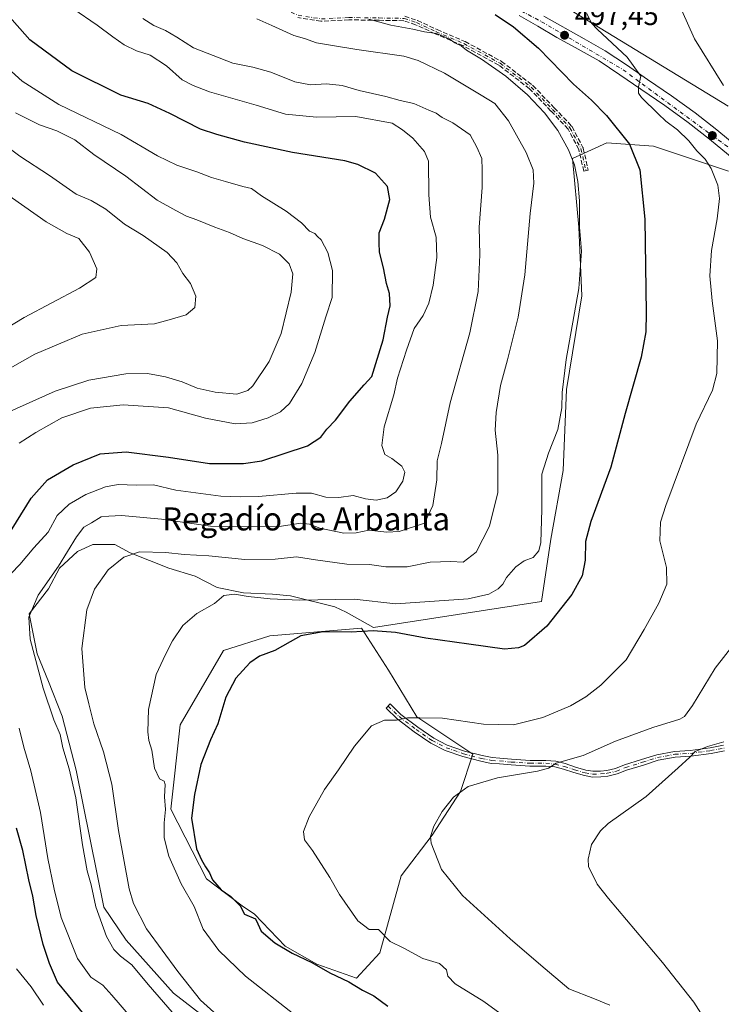
# Model space of a CAD drawing. Units: metres. Extents: x 556451 to 559906, y 4707842 to 4710184.
# Drawn here: x 556722 to 556965, y 4708401 to 4708743 of the extents above; entities that cross this region are included whole.
import ezdxf
from ezdxf.enums import TextEntityAlignment as Align

# ---------------------------------------------------------------- set-up
doc = ezdxf.new("R2010")
doc.units = ezdxf.units.M
doc.header["$MEASUREMENT"] = 0
doc.linetypes.add('DGN Style 3', pattern=[2.307223, 1.648017, -0.659207])
doc.linetypes.add('DGN Style 4', pattern=[2.638475, 1.318413, -0.659207, 0.001648, -0.659207])
for name, color, linetype, lineweight in [('Camino Cxs', 7, 'Continuous', 0), ('Camino eje', 30, 'DGN Style 4', 13), ('Cultivos herbáceos CxS', 92, 'Continuous', 0), ('Cultivos leñosos CxS', 92, 'Continuous', 0), ('Curva de nivel maestra', 30, 'Continuous', 30), ('Curva de nivel normal', 30, 'Continuous', 0), ('Matorral CxS', 135, 'Continuous', 0), ('Núcleo urbano CxS', 7, 'Continuous', 0), ('Pista pavimentada Cxs', 135, 'Continuous', 0), ('Pista pavimentada eje', 135, 'DGN Style 4', 0), ('Punto de cota en terreno', 7, 'Continuous', 0), ('Rótulo de punto de cota en terreno', 7, 'Continuous', 0), ('Senda', 7, 'DGN Style 3', 0), ('Texto cartográfico', 7, 'Continuous', 0)]:
    doc.layers.add(name, color=color, linetype=linetype, lineweight=lineweight)
doc.styles.add('Style-Arial', font='txt')

# ---------------------------------------------------------------- blocks, each defined once
blk = doc.blocks.new('*U12')
at = {"layer": 'Cultivos herbáceos CxS', "color": 92, "linetype": 'Continuous', "lineweight": 0}
for points in [[(556822.739, 4708368.3671, 511.6731), (556775.0271, 4708405.1253, 512.5768), (556758.6831, 4708423.6333, 512.8873), (556750.8445, 4708434.9912, 513.9375), (556741.2278, 4708482.594, 513.6725), (556736.4194, 4708501.3466, 513.7499), (556731.6111, 4708513.3675, 514.3801), (556727.7644, 4708522.9842, 515.0139), (556724.8793, 4708536.9285, 515.932), (556731.6111, 4708545.5835, 515.948), (556735.4577, 4708552.7961, 516.4174), (556741.7086, 4708558.5661, 514.8846), (556746.9979, 4708560.9703, 513.4056), (556754.6912, 4708560.9703, 512.0186), (556759.9805, 4708558.0852, 510.6698), (556773.4438, 4708552.7961, 508.9347), (556782.5797, 4708549.911, 507.5944), (556790.2731, 4708546.0643, 506.2986), (556799.409, 4708544.141, 506.2743), (556809.5066, 4708543.6602, 506.4717), (556815.7574, 4708543.1793, 506.3747), (556831.1442, 4708539.3326, 504.8412), (556834.9909, 4708537.4093, 503.9846), (556844.5092, 4708532.1959, 501.7421), (556902.8605, 4708541.1995, 501.6309), (556906.1098, 4708562.8587, 504.1196), (556910.4421, 4708586.6827, 503.1494), (556911.5253, 4708614.8383, 505.2204), (556916.9405, 4708647.3257, 505.4192), (556915.8577, 4708671.1497, 506.0286), (556913.6921, 4708694.9737, 505.6002), (556925.6049, 4708700.3881, 501.6858), (556941.8485, 4708699.3053, 498.176), (556967.8381, 4708690.6415, 493.3076)], [(556967.7723, 4708713.2017, 490.4059), (556888.3345, 4708761.7055, 498.186)]]:
    blk.add_polyline3d(points, dxfattribs=at)
blk.add_polyline3d([(556846.7067, 4708419.2317, 495.8844), (556854.1277, 4708445.9045, 492.2688), (556864.9571, 4708459.9819, 490.7513), (556874.7035, 4708475.1435, 491.0116), (556879.0355, 4708488.1377, 493.4165), (556859.5434, 4708501.1329, 495.4548), (556849.7975, 4708517.3769, 497.8919), (556840.3131, 4708531.8535, 501.4789), (556808.5651, 4708529.2623, 502.6077), (556792.4281, 4708524.1271, 503.0749), (556777.3297, 4708498.3943, 504.2458), (556774.0879, 4708469.1121, 504.7703), (556786.5575, 4708444.9063, 501.1626), (556798.9281, 4708435.472, 499.9676), (556803.2557, 4708432.587, 499.4818), (556813.834, 4708421.5278, 499.2365), (556824.8933, 4708415.2769, 498.8227), (556838.6377, 4708410.4283, 498.1789)], close=True, dxfattribs=at)
blk = doc.blocks.new('*U19')
at = {"layer": 'Matorral CxS', "color": 135, "linetype": 'Continuous', "lineweight": 0}
for points in [[(556888.3345, 4708761.7055, 498.186), (556967.7723, 4708713.2017, 490.4059)], [(556967.8381, 4708690.6415, 493.3076), (556941.8485, 4708699.3053, 498.176), (556925.6049, 4708700.3881, 501.6858), (556913.6921, 4708694.9737, 505.6002), (556915.8577, 4708671.1497, 506.0286), (556916.9405, 4708647.3257, 505.4192), (556911.5253, 4708614.8383, 505.2204), (556910.4421, 4708586.6827, 503.1494), (556906.1098, 4708562.8587, 504.1196), (556902.8605, 4708541.1995, 501.6309), (556844.5092, 4708532.1959, 501.7421), (556834.9909, 4708537.4093, 503.9846), (556831.1442, 4708539.3326, 504.8412), (556815.7574, 4708543.1793, 506.3747), (556809.5066, 4708543.6602, 506.4717), (556799.409, 4708544.141, 506.2743), (556790.2731, 4708546.0643, 506.2986), (556782.5797, 4708549.911, 507.5944), (556773.4438, 4708552.7961, 508.9347), (556759.9805, 4708558.0852, 510.6698), (556754.6912, 4708560.9703, 512.0186), (556746.9979, 4708560.9703, 513.4056), (556741.7086, 4708558.5661, 514.8846), (556735.4577, 4708552.7961, 516.4174), (556731.6111, 4708545.5835, 515.948), (556724.8793, 4708536.9285, 515.932), (556727.7644, 4708522.9842, 515.0139), (556731.6111, 4708513.3675, 514.3801), (556736.4194, 4708501.3466, 513.7499), (556741.2278, 4708482.594, 513.6725), (556750.8445, 4708434.9912, 513.9375), (556758.6831, 4708423.6333, 512.8873), (556775.0271, 4708405.1253, 512.5768), (556822.739, 4708368.3671, 511.6731)]]:
    blk.add_polyline3d(points, dxfattribs=at)
blk = doc.blocks.new('5PATER')
at = {"layer": 'Núcleo urbano CxS', "linetype": 'Continuous', "lineweight": 0}
h = blk.add_hatch(color=51, dxfattribs=at)
edge = h.paths.add_edge_path()
edge.add_ellipse((0, 0), major_axis=(-0.11, -0.111), ratio=0.999422, start_angle=0, end_angle=360)

msp = doc.modelspace()

# ---------------------------------------------------------------- linework, layer by layer
at = {"layer": 'Camino Cxs', "color": 7, "linetype": 'Continuous', "lineweight": 0}
msp.add_polyline3d([(556966.4843, 4708489.2703, 484.7828), (556961.7793, 4708488.3933, 484.9576), (556954.7317, 4708487.4321, 485.2679), (556949.2793, 4708487.1161, 485.7725), (556943.4493, 4708486.0279, 486.255), (556938.2663, 4708484.3787, 486.6142), (556932.4271, 4708482.5637, 486.767), (556929.2149, 4708481.2789, 486.988), (556925.9043, 4708480.5339, 487.2869), (556923.5065, 4708480.2859, 487.5681), (556920.5865, 4708480.2025, 487.8256), (556917.8171, 4708480.7061, 488.179), (556914.0975, 4708481.7573, 488.8277), (556910.5401, 4708482.9431, 489.6476), (556907.4743, 4708483.7095, 490.3715), (556904.3419, 4708484.0151, 491.0744), (556898.8833, 4708484.0151, 491.5414), (556892.3257, 4708484.4149, 492.4631), (556888.2795, 4708484.8117, 492.5423), (556885.4515, 4708484.9733, 492.5752), (556881.7843, 4708485.7067, 492.7052), (556875.5233, 4708487.3121, 492.8332), (556869.3875, 4708489.4919, 493.2239), (556864.4283, 4708492.0121, 493.5256), (556858.7195, 4708495.9521, 494.4689), (556852.7819, 4708500.4453, 495.334), (556848.9299, 4708504.1369, 496.4051), (556850.3137, 4708505.5809, 496.5219), (556854.0815, 4708501.9699, 495.496), (556859.8915, 4708497.5733, 494.7116), (556865.4539, 4708493.7343, 493.8745), (556870.1785, 4708491.3333, 493.5831), (556876.1077, 4708489.2269, 493.3004), (556882.2291, 4708487.6573, 493.0643), (556885.7059, 4708486.9619, 493.0039), (556888.4341, 4708486.8061, 493.0025), (556892.4841, 4708486.4091, 492.8944), (556898.9441, 4708486.0151, 492.1686), (556904.4393, 4708486.0151, 491.6826), (556907.8157, 4708485.6857, 491.1074), (556911.0997, 4708484.8647, 490.3722), (556914.6861, 4708483.6693, 489.5167), (556918.2691, 4708482.6567, 488.7462), (556920.7385, 4708482.2077, 488.3987), (556923.3747, 4708482.2829, 488.1237), (556925.5807, 4708482.5111, 487.7626), (556928.6201, 4708483.1951, 487.4629), (556931.7579, 4708484.4501, 487.3858), (556937.6663, 4708486.2865, 487.0864), (556942.9607, 4708487.9711, 486.6565), (556949.0369, 4708489.1053, 486.3656), (556954.5385, 4708489.4243, 485.9618), (556961.4607, 4708490.3683, 485.6654), (556966.1221, 4708491.2373, 485.4303)], dxfattribs=at)
msp.add_polyline3d([(556966.4843, 4708489.2703, 484.7828), (556961.7793, 4708488.3933, 484.9576), (556954.7317, 4708487.4321, 485.2679), (556949.2793, 4708487.1161, 485.7725), (556943.4493, 4708486.0279, 486.255), (556938.2663, 4708484.3787, 486.6142), (556932.4271, 4708482.5637, 486.767), (556929.2149, 4708481.2789, 486.988), (556925.9043, 4708480.5339, 487.2869), (556923.5065, 4708480.2859, 487.5681), (556920.5865, 4708480.2025, 487.8256), (556917.8171, 4708480.7061, 488.179), (556914.0975, 4708481.7573, 488.8277), (556910.5401, 4708482.9431, 489.6476), (556907.4743, 4708483.7095, 490.3715), (556904.3419, 4708484.0151, 491.0744), (556898.8833, 4708484.0151, 491.5414), (556892.3257, 4708484.4149, 492.4631), (556888.2795, 4708484.8117, 492.5423), (556885.4515, 4708484.9733, 492.5752), (556881.7843, 4708485.7067, 492.7052), (556875.5233, 4708487.3121, 492.8332), (556869.3875, 4708489.4919, 493.2239), (556864.4283, 4708492.0121, 493.5256), (556858.7195, 4708495.9521, 494.4689), (556852.7819, 4708500.4453, 495.334), (556848.9299, 4708504.1369, 496.4051), (556850.3137, 4708505.5809, 496.5219), (556854.0815, 4708501.9699, 495.496), (556859.8915, 4708497.5733, 494.7116), (556865.4539, 4708493.7343, 493.8745), (556870.1785, 4708491.3333, 493.5831), (556876.1077, 4708489.2269, 493.3004), (556882.2291, 4708487.6573, 493.0643), (556885.7059, 4708486.9619, 493.0039), (556888.4341, 4708486.8061, 493.0025), (556892.4841, 4708486.4091, 492.8944), (556898.9441, 4708486.0151, 492.1686), (556904.4393, 4708486.0151, 491.6826), (556907.8157, 4708485.6857, 491.1074), (556911.0997, 4708484.8647, 490.3722), (556914.6861, 4708483.6693, 489.5167), (556918.2691, 4708482.6567, 488.7462), (556920.7385, 4708482.2077, 488.3987), (556923.3747, 4708482.2829, 488.1237), (556925.5807, 4708482.5111, 487.7626), (556928.6201, 4708483.1951, 487.4629), (556931.7579, 4708484.4501, 487.3858), (556937.6663, 4708486.2865, 487.0864), (556942.9607, 4708487.9711, 486.6565), (556949.0369, 4708489.1053, 486.3656), (556954.5385, 4708489.4243, 485.9618), (556961.4607, 4708490.3683, 485.6654), (556966.1221, 4708491.2373, 485.4303)], dxfattribs=at)
at = {"layer": 'Camino eje', "color": 30, "linetype": 'DGN Style 4', "lineweight": 13}
for points in [[(556810.9225, 4708787.2891, 507.7664), (556806.8967, 4708781.2485, 507.6324), (556804.6743, 4708776.9623, 507.4332), (556803.2455, 4708771.7235, 507.0029), (556802.9279, 4708767.2785, 506.5386), (556803.0867, 4708761.5635, 506.4444), (556804.0391, 4708756.6421, 506.7321), (556806.7379, 4708752.0385, 506.9346), (556810.8655, 4708747.9109, 507.3168), (556818.3267, 4708744.7359, 507.2759), (556826.4229, 4708743.4659, 506.5805), (556835.9481, 4708743.9421, 505.586), (556846.4255, 4708743.7835, 504.8276), (556855.1569, 4708743.6247, 504.2468), (556859.4431, 4708742.1959, 504.4385), (556866.2693, 4708739.0209, 505.1156), (556875.9531, 4708734.8933, 505.1141), (556888.4943, 4708728.0671, 504.2978), (556899.2893, 4708719.8121, 504.0564), (556906.7507, 4708712.0333, 503.8895), (556912.7831, 4708705.6833, 503.622), (556916.5931, 4708698.3809, 503.6833), (556918.3395, 4708690.7609, 503.8261)], [(556849.6217, 4708504.8589, 496.4683), (556853.4317, 4708501.2077, 495.4136), (556859.3055, 4708496.7627, 494.5821), (556864.9411, 4708492.8733, 493.6685), (556869.7829, 4708490.4127, 493.3971), (556875.8155, 4708488.2695, 493.0466), (556882.0067, 4708486.6819, 492.8736), (556885.5787, 4708485.9677, 492.7883), (556888.3567, 4708485.8089, 492.7727), (556892.4049, 4708485.4119, 492.679), (556898.9137, 4708485.0151, 491.8555), (556904.3905, 4708485.0151, 491.3772), (556907.6449, 4708484.6975, 490.7376), (556910.8199, 4708483.9039, 490.0082), (556914.3919, 4708482.7133, 489.1115), (556918.0431, 4708481.6813, 488.4484), (556920.6625, 4708481.2051, 488.1122), (556923.4407, 4708481.2845, 487.8443), (556925.7425, 4708481.5225, 487.52), (556928.9175, 4708482.2369, 487.1661), (556932.0925, 4708483.5069, 487.0731), (556937.9663, 4708485.3327, 486.846), (556943.2051, 4708486.9995, 486.4131), (556949.1581, 4708488.1107, 486.0299), (556954.6351, 4708488.4283, 485.6073), (556961.6201, 4708489.3807, 485.3111), (556966.3031, 4708490.2539, 485.105)]]:
    msp.add_polyline3d(points, dxfattribs=at)
at = {"layer": 'Cultivos herbáceos CxS', "color": 92, "linetype": 'Continuous', "lineweight": 0}
for points in [[(556967.7723, 4708713.2017, 490.4059), (556888.3345, 4708761.7055, 498.186)], [(556822.739, 4708368.3671, 511.6731), (556775.0271, 4708405.1253, 512.5768), (556758.6831, 4708423.6333, 512.8873), (556750.8445, 4708434.9912, 513.9375), (556741.2278, 4708482.594, 513.6725), (556736.4194, 4708501.3466, 513.7499), (556731.6111, 4708513.3675, 514.3801), (556727.7644, 4708522.9842, 515.0139), (556724.8793, 4708536.9285, 515.932), (556731.6111, 4708545.5835, 515.948), (556735.4577, 4708552.7961, 516.4174), (556741.7086, 4708558.5661, 514.8846), (556746.9979, 4708560.9703, 513.4056), (556754.6912, 4708560.9703, 512.0186), (556759.9805, 4708558.0852, 510.6698), (556773.4438, 4708552.7961, 508.9347), (556782.5797, 4708549.911, 507.5944), (556790.2731, 4708546.0643, 506.2986), (556799.409, 4708544.141, 506.2743), (556809.5066, 4708543.6602, 506.4717), (556815.7574, 4708543.1793, 506.3747), (556831.1442, 4708539.3326, 504.8412), (556834.9909, 4708537.4093, 503.9846), (556844.5092, 4708532.1959, 501.7421), (556902.8605, 4708541.1995, 501.6309), (556906.1098, 4708562.8587, 504.1196), (556910.4421, 4708586.6827, 503.1494), (556911.5253, 4708614.8383, 505.2204), (556916.9405, 4708647.3257, 505.4192), (556915.8577, 4708671.1497, 506.0286), (556913.6921, 4708694.9737, 505.6002), (556925.6049, 4708700.3881, 501.6858), (556941.8485, 4708699.3053, 498.176), (556967.8381, 4708690.6415, 493.3076)], [(556838.6377, 4708410.4283, 498.1789), (556846.7067, 4708419.2317, 495.8844), (556854.1277, 4708445.9045, 492.2688), (556864.9571, 4708459.9819, 490.7513), (556874.7035, 4708475.1435, 491.0116), (556879.0355, 4708488.1377, 493.4165), (556859.5434, 4708501.1329, 495.4548), (556849.7975, 4708517.3769, 497.8919), (556840.3131, 4708531.8535, 501.4789), (556808.5651, 4708529.2623, 502.6077), (556792.4281, 4708524.1271, 503.0749), (556777.3297, 4708498.3943, 504.2458), (556774.0879, 4708469.1121, 504.7703), (556786.5575, 4708444.9063, 501.1626), (556798.9281, 4708435.472, 499.9676), (556803.2557, 4708432.587, 499.4818), (556813.834, 4708421.5278, 499.2365), (556824.8933, 4708415.2769, 498.8227), (556838.6377, 4708410.4283, 498.1789)]]:
    msp.add_polyline3d(points, dxfattribs=at)
at = {"layer": 'Cultivos leñosos CxS', "color": 92, "linetype": 'Continuous', "lineweight": 0}
msp.add_polyline3d([(556846.7067, 4708419.2317, 495.8844), (556838.6377, 4708410.4283, 498.1789), (556824.8933, 4708415.2769, 498.8227), (556813.834, 4708421.5278, 499.2365), (556803.2557, 4708432.587, 499.4818), (556798.9281, 4708435.472, 499.9676), (556786.5575, 4708444.9063, 501.1626), (556774.0879, 4708469.1121, 504.7703), (556777.3297, 4708498.3943, 504.2458), (556792.4281, 4708524.1271, 503.0749), (556808.5651, 4708529.2623, 502.6077), (556840.3131, 4708531.8535, 501.4789), (556849.7975, 4708517.3769, 497.8919), (556859.5434, 4708501.1329, 495.4548), (556879.0355, 4708488.1377, 493.4165), (556874.7035, 4708475.1435, 491.0116), (556864.9571, 4708459.9819, 490.7513), (556854.1277, 4708445.9045, 492.2688)], close=True, dxfattribs=at)
msp.add_polyline3d([(556838.6377, 4708410.4283, 498.1789), (556846.7067, 4708419.2317, 495.8844), (556854.1277, 4708445.9045, 492.2688), (556864.9571, 4708459.9819, 490.7513), (556874.7035, 4708475.1435, 491.0116), (556879.0355, 4708488.1377, 493.4165), (556859.5434, 4708501.1329, 495.4548), (556849.7975, 4708517.3769, 497.8919), (556840.3131, 4708531.8535, 501.4789), (556808.5651, 4708529.2623, 502.6077), (556792.4281, 4708524.1271, 503.0749), (556777.3297, 4708498.3943, 504.2458), (556774.0879, 4708469.1121, 504.7703), (556786.5575, 4708444.9063, 501.1626), (556798.9281, 4708435.472, 499.9676), (556803.2557, 4708432.587, 499.4818), (556813.834, 4708421.5278, 499.2365), (556824.8933, 4708415.2769, 498.8227), (556838.6377, 4708410.4283, 498.1789)], dxfattribs=at)
at = {"layer": 'Curva de nivel maestra', "color": 30, "linetype": 'Continuous', "lineweight": 30, "flags": 128}
for points, elevation in [([(556716.96, 4708563.0801), (556725.67, 4708577.0801), (556731.32, 4708583.4201), (556740.26, 4708588.6101), (556749.64, 4708592.3901), (556758.67, 4708593.1601), (556773.38, 4708591.2401), (556787.56, 4708589.1001), (556799.39, 4708589.1001), (556805.74, 4708589.9801), (556821.56, 4708595.2401), (556826.27, 4708598.2001), (556828.36, 4708601.0401), (556831.33, 4708604.1001), (556836.36, 4708610.7201), (556841.26, 4708616.3601), (556843.94, 4708619.2801), (556845.34, 4708623.8601), (556847.9, 4708632.0501), (556849.43, 4708639.9201), (556850.27, 4708643.7801), (556850.07, 4708648.1001), (556849.01, 4708651.6401), (556848.02, 4708657.0401), (556846.65, 4708662.4401), (556846.55, 4708665.7201), (556846.5, 4708669.1601), (556848.3, 4708673.9001), (556850.17, 4708680.7201), (556849.37, 4708685.2801), (556845.19, 4708689.9501), (556839.05, 4708692.9101), (556834.55, 4708694.1401), (556816.39, 4708697.0401), (556799.68, 4708700.6401), (556790.11, 4708703.3501), (556784.4, 4708705.1901), (556773.81, 4708710.5801), (556766.28, 4708714.1001), (556756.81, 4708716.9701), (556739.74, 4708725.4401), (556725.14, 4708736.1401), (556717.32, 4708745.0601)], 525), ([(556886.82, 4708745.0101), (556893.14, 4708740.7001), (556901.89, 4708733.3001), (556914, 4708720.8001), (556920.22, 4708715.3001), (556925.51, 4708709.9601), (556933.44, 4708699.9101), (556937.08, 4708691.0001), (556938.8, 4708673.8701), (556939.3, 4708641.3801), (556939.1, 4708634.8201), (556937.48, 4708626.0501), (556931.96, 4708606.3901), (556926.97, 4708587.7801), (556920.08, 4708568.9301), (556918.19, 4708562.0001), (556918.05, 4708555.5201), (556916.97, 4708550.0401), (556913.4, 4708543.6001), (556904.73, 4708532.5501), (556896.99, 4708525.9401), (556894.9, 4708525.0301), (556890, 4708524.6601), (556877.64, 4708526.4101), (556862.7, 4708528.4201), (556852.2, 4708530.3701), (556844.38, 4708530.9801), (556836.74, 4708530.5101), (556827.05, 4708530.6101), (556819.34, 4708529.2201), (556815.6, 4708527.1101), (556810.27, 4708524.1701), (556804.94, 4708522.1401), (556801.6, 4708519.9201), (556796.76, 4708514.5401), (556793.27, 4708507.9701), (556790.5, 4708498.6501), (556787.94, 4708493.1401), (556784.56, 4708484.5901), (556782.31, 4708474.1401), (556781.3, 4708465.9701), (556783.02, 4708455.2401), (556784.8, 4708451.4601), (556786.14, 4708449.0201), (556787.56, 4708447.0001), (556788.63, 4708444.5201), (556791.58, 4708441.0601), (556795, 4708438.7101), (556798.17, 4708435.4701), (556799.76, 4708432.5701), (556803.59, 4708430.9601), (556804.37, 4708429.2501), (556805.51, 4708426.6901), (556810.29, 4708422.6401), (556816.32, 4708419.0301), (556823.06, 4708415.8801), (556829.41, 4708412.2301), (556835.98, 4708409.1301), (556840.76, 4708406.2001), (556844.6, 4708404.2201), (556849.5, 4708400.7001)], 500), ([(556746.23, 4708395.1501), (556734.77, 4708408.9401), (556732, 4708415.4201), (556729.75, 4708422.0901), (556727.34, 4708432.1001), (556726.26, 4708438.8301), (556724.85, 4708444.5301), (556722.79, 4708454.7001), (556720.53, 4708462.4201)], 525)]:
    msp.add_lwpolyline(points, dxfattribs=dict(at, elevation=elevation))
at = {"layer": 'Curva de nivel normal', "color": 30, "linetype": 'Continuous', "lineweight": 0, "flags": 128}
for points, elevation in [([(556715.66, 4708547.7401), (556721.71, 4708554.0701), (556726.58, 4708559.8001), (556731.48, 4708565.2801), (556734.62, 4708571.0801), (556738.79, 4708575.0201), (556744.66, 4708578.2701), (556751.42, 4708581.0201), (556755.84, 4708581.7401), (556762.09, 4708581.5501), (556768.1, 4708581.6401), (556775.9, 4708579.8601), (556791.48, 4708577.7001), (556798.28, 4708577.4901), (556804.62, 4708577.6001), (556817.68, 4708578.8301), (556822.98, 4708578.7601), (556827.95, 4708577.3601), (556832.54, 4708577.3101), (556837.51, 4708577.9701), (556841.73, 4708576.8601), (556845.48, 4708576.3901), (556849.33, 4708577.2201), (556852.3, 4708579.2901), (556854.76, 4708582.9401), (556855.46, 4708586.1201), (556854.33, 4708588.1301), (556850.89, 4708590.7901), (556848.47, 4708592.1701), (556847.43, 4708595.3501), (556848.23, 4708601.8301), (556851.56, 4708612.9201), (556852.9, 4708618.7501), (556856.03, 4708628.4201), (556858.62, 4708635.9501), (556861.84, 4708640.5201), (556863.74, 4708644.7801), (556865.23, 4708651.0201), (556866.48, 4708660.6001), (556866.25, 4708667.7001), (556864.32, 4708674.5801), (556863.81, 4708682.3201), (556863.67, 4708694.0401), (556862.23, 4708697.3701), (556858.23, 4708702.0301), (556854.6, 4708705.0001), (556850.97, 4708707.2401), (556838.45, 4708709.5501), (556824.78, 4708709.3801), (556813.98, 4708710.4001), (556803.78, 4708713.5501), (556787.6, 4708718.1801), (556781.94, 4708720.2801), (556778.03, 4708722.3101), (556772.68, 4708727.1801), (556766.91, 4708730.8401), (556762.22, 4708732.3401), (556757.89, 4708734.4901), (556753.95, 4708737.2101), (556748.53, 4708741.2801), (556740.06, 4708747.1001)], 520), ([(556776.92, 4708395.9601), (556766.32, 4708408.2301), (556760.61, 4708414.9901), (556756.61, 4708418.0501), (556754.29, 4708420.3201), (556751.84, 4708424.8301), (556748.06, 4708435.2001), (556746.48, 4708442.8201), (556745.08, 4708447.7001), (556743.44, 4708456.6501), (556741.1, 4708472.9701), (556738.88, 4708483.0701), (556736.67, 4708490.3501), (556735.73, 4708494.9701), (556733.47, 4708500.0501), (556729.82, 4708511.0701), (556725.27, 4708528.0701), (556724.76, 4708535.7401), (556728.1, 4708543.4001), (556735.14, 4708553.4701), (556741.37, 4708563.6701), (556743.96, 4708566.9701), (556746.53, 4708568.4401), (556749.95, 4708570.5401), (556752.61, 4708570.8401), (556756.95, 4708571.0201), (556770.94, 4708569.7601), (556787.94, 4708567.3401), (556804.27, 4708567.1901), (556812.6, 4708567.3501), (556819.27, 4708568.3601), (556822.27, 4708568.0501), (556825.85, 4708566.6101), (556834.24, 4708564.9401), (556838.51, 4708565.0601), (556842.91, 4708565.9401), (556849.18, 4708565.2101), (556853.47, 4708565.4301), (556862.26, 4708568.4001), (556865.15, 4708574.5101), (556866.58, 4708583.4001), (556866.68, 4708590.0201), (556868.2, 4708596.0601), (556871.19, 4708610.1801), (556877.99, 4708634.5001), (556880.93, 4708648.8201), (556881.45, 4708661.5401), (556881.22, 4708671.1101), (556882.25, 4708684.9701), (556882.31, 4708691.1001), (556882.11, 4708695.0201), (556880.4, 4708698.9601), (556878.07, 4708703.2001), (556872.14, 4708707.4301), (556868.42, 4708709.2001), (556866.3, 4708710.7201), (556863.75, 4708711.7701), (556858.53, 4708714.0501), (556853.84, 4708715.1801), (556848.82, 4708716.5601), (556839.51, 4708718.5901), (556833.6, 4708720.3001), (556828.26, 4708720.9201), (556822.6, 4708720.5901), (556817.18, 4708721.5801), (556808.92, 4708724.9601), (556802.58, 4708726.6501), (556795.69, 4708728.1001), (556782.04, 4708733.4701), (556776.23, 4708737.1001), (556772.3, 4708739.4501), (556768.28, 4708741.1501), (556764.42, 4708743.5701)], 515), ([(556795.03, 4708393.2901), (556784.4, 4708402.7201), (556776.6, 4708412.7401), (556765.65, 4708427.5601), (556761.15, 4708436.3001), (556759.66, 4708441.3701), (556755.96, 4708461.6601), (556753.6, 4708477.7301), (556750.76, 4708488.9901), (556747.42, 4708498.6401), (556745.67, 4708505.6801), (556744.26, 4708511.3301), (556743.27, 4708524.8701), (556744.97, 4708538.2401), (556747.64, 4708545.4701), (556752.4, 4708552.1401), (556757.8, 4708556.5201), (556763.31, 4708558.4201), (556772.35, 4708558.1601), (556778.8, 4708557.4601), (556787.31, 4708557.0201), (556799.86, 4708555.7001), (556810.42, 4708555.8901), (556817.84, 4708556.6901), (556824.42, 4708555.6401), (556835.28, 4708554.0901), (556843.18, 4708554.0601), (556848.82, 4708553.2401), (556856.26, 4708553.2301), (556864.26, 4708554.8101), (556871.45, 4708555.1001), (556875.69, 4708554.8701), (556880.25, 4708558.2501), (556884.79, 4708567.3101), (556887.67, 4708579.0701), (556887.75, 4708592.0301), (556886.84, 4708600.7001), (556887.09, 4708606.8201), (556888.67, 4708616.1501), (556891.12, 4708625.0501), (556894.75, 4708639.8601), (556897.11, 4708654.6201), (556898.96, 4708675.8601), (556900.2, 4708686.3701), (556900.01, 4708691.0901), (556897.61, 4708697.0501), (556891.38, 4708708.1201), (556886.69, 4708714.0401), (556881.98, 4708716.9501), (556869.16, 4708724.6601), (556860.08, 4708729.0001), (556855.05, 4708730.5001), (556838.76, 4708732.8701), (556831.02, 4708734.1201), (556824.7, 4708735.1201), (556820.55, 4708736.6101), (556816.83, 4708737.7201), (556809.27, 4708741.2101), (556804.07, 4708743.5001)], 510), ([(556842.91, 4708743.3201), (556850.51, 4708741.2801), (556858.15, 4708739.9501), (556862.23, 4708738.9601), (556866.44, 4708738.3401), (556870.82, 4708736.5501), (556872.74, 4708735.1901), (556875.03, 4708734.1401), (556876.86, 4708732.6401), (556882.06, 4708729.5001), (556890.5, 4708723.6201), (556898.04, 4708717.1001), (556903.98, 4708710.8401), (556908.56, 4708704.7401), (556912.31, 4708698.0201), (556914.34, 4708692.7801), (556915.56, 4708687.0401), (556916.08, 4708680.3001), (556916.13, 4708671.1401), (556916.78, 4708662.7601), (556915.85, 4708649.8201), (556911.5, 4708625.1601), (556910.09, 4708613.7201), (556909.98, 4708608.3901), (556908.56, 4708600.8901), (556905.38, 4708592.7301), (556903.03, 4708585.3301), (556903.04, 4708573.0901), (556902.66, 4708561.6801), (556902.01, 4708558.7401), (556900.01, 4708556.4701), (556896.92, 4708555.3201), (556893.99, 4708553.1601), (556890.74, 4708549.4901), (556889.43, 4708547.1701), (556887.89, 4708545.5601), (556884.59, 4708543.7001), (556877.47, 4708542.1501), (556852.26, 4708540.3601), (556837.85, 4708541.9301), (556818.86, 4708541.6601), (556808.62, 4708542.0801), (556800.95, 4708542.9001), (556796.23, 4708543.7601), (556792.6, 4708543.2301), (556789.34, 4708540.4601), (556783.2, 4708537.0001), (556778.34, 4708532.8901), (556774.7, 4708527.5601), (556772.32, 4708522.7701), (556768.99, 4708515.7801), (556766.4, 4708503.7101), (556766.13, 4708495.9601), (556766.46, 4708492.9101), (556767.52, 4708489.5601), (556768.5, 4708483.2501), (556770.2, 4708479.5701), (556771.8, 4708478.8201), (556772.15, 4708477.5901), (556771.93, 4708473.3001), (556772.29, 4708468.9801), (556771.83, 4708464.3601), (556771.83, 4708459.0801), (556773.47, 4708452.7201), (556777.71, 4708443.1801), (556782.22, 4708435.2801), (556785.34, 4708427.3701), (556790.8, 4708420.0401), (556800.07, 4708411.1001), (556816.82, 4708397.8701)], 505), ([(556918.6, 4708745.3801), (556920.21, 4708742.0101), (556922.3, 4708739.7501), (556932.7, 4708730.1601), (556937.34, 4708723.5801), (556936.58, 4708719.8401), (556936.63, 4708717.6501), (556937.6, 4708716.1701), (556943.41, 4708710.5301), (556946.13, 4708707.9301), (556950.13, 4708704.9601), (556954.03, 4708701.1701), (556956.83, 4708697.6201), (556959.69, 4708694.8101), (556961.8, 4708691.5401), (556964.12, 4708685.7001), (556964.74, 4708681.1501), (556963.92, 4708674.0601), (556961.9, 4708663.0301), (556961.31, 4708654.2001), (556962.12, 4708645.5401), (556964.08, 4708631.7201), (556963.83, 4708620.3801), (556962.24, 4708614.5501), (556956.58, 4708602.7101), (556946.04, 4708574.5601), (556944.27, 4708568.6601), (556943.95, 4708562.1801), (556946.3, 4708552.9501), (556946.38, 4708547.2201), (556943.6, 4708540.5701), (556938.56, 4708531.4901), (556932.25, 4708520.9501), (556923.51, 4708512.1201), (556918.25, 4708508.1001), (556912.96, 4708504.9501), (556903.41, 4708500.8901), (556893.21, 4708498.3601), (556882.8, 4708498.5701), (556868.45, 4708500.6801), (556860.64, 4708500.8301), (556856.34, 4708500.8001), (556852.58, 4708499.9501), (556848.36, 4708500.0101), (556843.89, 4708498.0101), (556837.88, 4708490.9201), (556832.43, 4708482.7301), (556827.5, 4708475.9101), (556822.21, 4708466.4101), (556820.27, 4708461.2601), (556820.56, 4708458.3901), (556823.33, 4708454.7601), (556829.4, 4708445.2801), (556832.76, 4708439.4101), (556839.08, 4708430.2901), (556843.07, 4708427.3201), (556846.26, 4708427.2901), (556850.27, 4708423.1001), (556855.02, 4708420.8501), (556861.64, 4708417.2701), (556867.51, 4708415.5301), (556869.9, 4708413.2201), (556870.3, 4708411.0901), (556872.92, 4708408.4601), (556882.85, 4708402.3001), (556896.47, 4708392.3401)], 495), ([(556951.62, 4708746.3601), (556956.06, 4708736.5901), (556966.16, 4708720.3501)], 490), ([(556713.7, 4708729.7101), (556722.51, 4708721.8501), (556735.24, 4708713.7501), (556756.93, 4708703.3001), (556769.52, 4708695.9401), (556776.21, 4708692.6401), (556783.14, 4708690.4101), (556788.23, 4708688.3401), (556793.13, 4708687.0601), (556799.16, 4708685.2601), (556802.2, 4708684.6201), (556805.62, 4708682.0601), (556814.24, 4708676.6801), (556819.58, 4708672.6901), (556822.31, 4708669.7601), (556824.15, 4708668.9301), (556825.07, 4708667.8501), (556826.33, 4708666.7801), (556828.68, 4708662.4001), (556830.24, 4708656.1301), (556830.15, 4708646.7101), (556827.98, 4708640.0601), (556824.15, 4708627.6701), (556819.6, 4708616.8901), (556815.4, 4708609.9401), (556812.24, 4708607.0501), (556807.96, 4708605.0001), (556802.41, 4708603.1901), (556796.48, 4708602.8301), (556786.16, 4708604.8401), (556773.28, 4708608.4001), (556757.61, 4708609.4701), (556746.28, 4708608.3001), (556736.3, 4708604.9301), (556727.3, 4708599.8701), (556721.45, 4708596.1401)], 530), ([(556717.18, 4708606.6801), (556733.95, 4708614.2501), (556745.61, 4708617.9801), (556758.53, 4708620.2401), (556765.98, 4708620.3601), (556772.27, 4708619.1501), (556778.1, 4708617.4801), (556783.28, 4708615.2801), (556789.49, 4708613.8101), (556797.1, 4708613.1501), (556800.87, 4708614.3901), (556802.62, 4708616.0201), (556808.28, 4708624.5301), (556812.41, 4708634.2601), (556815.91, 4708648.6001), (556816.53, 4708654.9401), (556815.26, 4708658.4201), (556811.83, 4708661.7801), (556805.98, 4708664.7701), (556799.18, 4708667.2601), (556794.53, 4708669.3101), (556789.48, 4708671.1201), (556783.15, 4708673.7101), (556779.62, 4708674.9301), (556775.84, 4708676.9501), (556769.43, 4708680.5301), (556758.5, 4708688.8701), (556747.44, 4708696.3401), (556740.75, 4708701.4501), (556734.57, 4708704.6401), (556728.49, 4708706.7201), (556720.16, 4708710.8801)], 535), ([(556709.38, 4708704.9601), (556721.7, 4708695.7601), (556731.96, 4708689.0401), (556741.28, 4708682.6501), (556746.44, 4708680.3601), (556751.57, 4708677.3701), (556757.99, 4708672.2301), (556764.49, 4708668.2201), (556772.83, 4708662.3501), (556776.24, 4708658.7501), (556778.3, 4708655.0801), (556780.96, 4708651.5601), (556782.87, 4708647.1801), (556782.47, 4708643.3001), (556779.43, 4708640.7001), (556773.56, 4708639.0101), (556768.42, 4708637.6301), (556756.88, 4708637.0101), (556743.35, 4708634.0401), (556726.94, 4708627.0301), (556713.89, 4708619.7201)], 540), ([(556709.51, 4708631.5601), (556723.18, 4708639.7801), (556742.44, 4708649.9601), (556748.09, 4708653.6201), (556748.48, 4708656.6601), (556745.89, 4708662.4601), (556742.18, 4708667.1901), (556738.04, 4708668.9501), (556730.85, 4708672.9501), (556714.74, 4708684.2801)], 545), ([(556971.39, 4708528.5601), (556963.18, 4708518.0201), (556955.39, 4708505.0801), (556952.56, 4708501.2401), (556950.92, 4708500.3401), (556941.52, 4708497.4601), (556928.55, 4708492.6201), (556917.42, 4708487.6801), (556908, 4708485.0901), (556905.36, 4708483.3401), (556901.45, 4708482.2701), (556887.62, 4708480.0001), (556877.38, 4708476.9801), (556872.29, 4708473.2001), (556868.42, 4708468.2401), (556865.44, 4708463.1301), (556864.37, 4708459.5601), (556864.54, 4708457.2201), (556868.17, 4708448.0901), (556875.45, 4708439.0801), (556891.97, 4708424.0401), (556902.64, 4708414.9001), (556912.44, 4708406.7001), (556921.3, 4708403.1601), (556926.61, 4708401.0501)], 490), ([(556760.16, 4708396.9701), (556753.68, 4708404.5001), (556750.54, 4708407.9101), (556746.4, 4708410.7601), (556741.7, 4708417.2601), (556736.05, 4708431.4001), (556733.65, 4708441.2601), (556731.38, 4708451.9101), (556728.88, 4708467.9101), (556725.56, 4708482.3801), (556723.12, 4708490.6201), (556721.44, 4708497.2301)], 520), ([(556966.25, 4708492.4601), (556960.5, 4708490.8801), (556956.3, 4708489.0601), (556954.38, 4708487.0801), (556950.33, 4708483.4101), (556939.2, 4708473.5001), (556926.1, 4708464.1001), (556923.35, 4708461.5701), (556920.31, 4708456.8401), (556919.1, 4708451.7601), (556919.26, 4708449.1601), (556922.26, 4708443.0201), (556926.11, 4708438.0501), (556944.97, 4708415.8301), (556955.78, 4708402.0901), (556959.89, 4708395.7201)], 485), ([(556720.49, 4708413.6401), (556725.62, 4708407.4301), (556729.9, 4708401.0401)], 530)]:
    msp.add_lwpolyline(points, dxfattribs=dict(at, elevation=elevation))
at = {"layer": 'Matorral CxS', "color": 135, "linetype": 'Continuous', "lineweight": 0}
for points in [[(556967.7723, 4708713.2017, 490.4059), (556888.3345, 4708761.7055, 498.186)], [(556822.739, 4708368.3671, 511.6731), (556775.0271, 4708405.1253, 512.5768), (556758.6831, 4708423.6333, 512.8873), (556750.8445, 4708434.9912, 513.9375), (556741.2278, 4708482.594, 513.6725), (556736.4194, 4708501.3466, 513.7499), (556731.6111, 4708513.3675, 514.3801), (556727.7644, 4708522.9842, 515.0139), (556724.8793, 4708536.9285, 515.932), (556731.6111, 4708545.5835, 515.948), (556735.4577, 4708552.7961, 516.4174), (556741.7086, 4708558.5661, 514.8846), (556746.9979, 4708560.9703, 513.4056), (556754.6912, 4708560.9703, 512.0186), (556759.9805, 4708558.0852, 510.6698), (556773.4438, 4708552.7961, 508.9347), (556782.5797, 4708549.911, 507.5944), (556790.2731, 4708546.0643, 506.2986), (556799.409, 4708544.141, 506.2743), (556809.5066, 4708543.6602, 506.4717), (556815.7574, 4708543.1793, 506.3747), (556831.1442, 4708539.3326, 504.8412), (556834.9909, 4708537.4093, 503.9846), (556844.5092, 4708532.1959, 501.7421), (556902.8605, 4708541.1995, 501.6309), (556906.1098, 4708562.8587, 504.1196), (556910.4421, 4708586.6827, 503.1494), (556911.5253, 4708614.8383, 505.2204), (556916.9405, 4708647.3257, 505.4192), (556915.8577, 4708671.1497, 506.0286), (556913.6921, 4708694.9737, 505.6002), (556925.6049, 4708700.3881, 501.6858), (556941.8485, 4708699.3053, 498.176), (556967.8381, 4708690.6415, 493.3076)]]:
    msp.add_polyline3d(points, dxfattribs=at)
at = {"layer": 'Pista pavimentada Cxs', "color": 135, "linetype": 'Continuous', "lineweight": 0}
for points in [[(556973.7002, 4708691.4401, 491.7252), (556961.1901, 4708701.6901, 493.0943), (556953.8301, 4708707.5401, 493.5931), (556945.7101, 4708713.3601, 494.3285), (556937.3501, 4708719.0501, 495.168), (556930.1002, 4708724.0901, 495.9058), (556922.8701, 4708728.8701, 496.4568), (556915.6501, 4708732.9901, 497.1206), (556908.2301, 4708737.0301, 497.865), (556901.6201, 4708740.8801, 498.5533), (556895.1901, 4708744.6101, 499.16)], [(556973.7002, 4708691.4401, 491.7252), (556961.1901, 4708701.6901, 493.0943), (556953.8301, 4708707.5401, 493.5931), (556945.7101, 4708713.3601, 494.3285), (556937.3501, 4708719.0501, 495.168), (556930.1002, 4708724.0901, 495.9058), (556922.8701, 4708728.8701, 496.4568), (556915.6501, 4708732.9901, 497.1206), (556908.2301, 4708737.0301, 497.865), (556901.6201, 4708740.8801, 498.5533), (556895.1901, 4708744.6101, 499.16)], [(556903.6802, 4708744.4401, 498.2696), (556917.6602, 4708736.5801, 497.0031), (556925.0301, 4708732.3701, 496.1233), (556932.4101, 4708727.4901, 495.6157), (556939.6801, 4708722.4401, 495.0238), (556948.0601, 4708716.7301, 494.038), (556956.3101, 4708710.8201, 493.2744), (556963.7801, 4708704.8901, 492.5172), (556971.1501, 4708698.8401, 491.7395)], [(556903.6802, 4708744.4401, 498.2696), (556917.6602, 4708736.5801, 497.0031), (556925.0301, 4708732.3701, 496.1233), (556932.4101, 4708727.4901, 495.6157), (556939.6801, 4708722.4401, 495.0238), (556948.0601, 4708716.7301, 494.038), (556956.3101, 4708710.8201, 493.2744), (556963.7801, 4708704.8901, 492.5172), (556971.1501, 4708698.8401, 491.7395), (556976.3101, 4708694.6201, 491.1731), (556979.0315, 4708692.3655, 490.8729)]]:
    msp.add_polyline3d(points, dxfattribs=at)
at = {"layer": 'Pista pavimentada eje', "color": 135, "linetype": 'DGN Style 4', "lineweight": 0}
msp.add_polyline3d([(556827.4201, 4708790.7001, 505.6831), (556829.2901, 4708779.2401, 504.8187), (556834.7101, 4708772.1501, 504.0446), (556841.5801, 4708766.9401, 503.2974), (556856.3401, 4708760.4901, 502.136), (556886.1301, 4708751.3201, 499.8721), (556902.9201, 4708742.4801, 498.2792), (556931.2601, 4708725.8101, 495.7074), (556968.5501, 4708698.3001, 492.0622), (556978.8723, 4708689.6743, 490.8972)], dxfattribs=at)
at = {"layer": 'Senda', "color": 7, "linetype": 'DGN Style 3', "lineweight": 0}
msp.add_polyline3d([(556855.4099, 4708744.3836, 504.0518), (556859.6961, 4708742.9548, 504.2113), (556859.7354, 4708742.9406, 504.2132), (556859.7805, 4708742.9213, 504.2159), (556866.5949, 4708739.7517, 504.9067), (556876.2668, 4708735.6292, 504.8637), (556876.3181, 4708735.6052, 504.8606), (556876.3356, 4708735.5959, 504.8598), (556888.8768, 4708728.7697, 504.0603), (556888.9284, 4708728.7391, 504.056), (556888.9803, 4708728.7026, 504.0529), (556899.7753, 4708720.4476, 503.7397), (556899.8667, 4708720.3659, 503.7384), (556907.3294, 4708712.5857, 503.5402), (556913.3631, 4708706.2343, 503.3777), (556913.4341, 4708706.1483, 503.3774), (556913.4924, 4708706.0533, 503.3818), (556917.3024, 4708698.7509, 503.4062), (556917.3438, 4708698.6575, 503.4008), (556917.3729, 4708698.5596, 503.3999), (556919.1193, 4708690.9396, 503.6097), (556917.5597, 4708690.5822, 504.0453), (556915.8363, 4708698.102, 503.9763), (556912.1258, 4708705.2137, 503.919), (556906.172, 4708711.4809, 504.2526), (556898.7545, 4708719.2139, 504.3885), (556888.0575, 4708727.394, 504.5614), (556875.6043, 4708734.1723, 505.3844), (556865.9556, 4708738.2849, 505.3348), (556865.9403, 4708738.2917, 505.3344), (556865.9319, 4708738.2955, 505.3341), (556859.147, 4708741.4513, 504.7823), (556855.02, 4708742.827, 504.4456), (556846.4122, 4708742.9836, 504.985), (556835.9621, 4708743.1418, 505.6994), (556826.4629, 4708742.6669, 506.6827), (556826.3807, 4708742.667, 506.6941), (556826.2989, 4708742.6755, 506.7043), (556818.2027, 4708743.9455, 507.4719)], dxfattribs=at)
msp.add_polyline3d([(556855.4099, 4708744.3836, 504.0518), (556859.6961, 4708742.9548, 504.2113), (556859.7354, 4708742.9406, 504.2132), (556859.7805, 4708742.9213, 504.2159), (556866.5949, 4708739.7517, 504.9067), (556876.2668, 4708735.6292, 504.8637), (556876.3181, 4708735.6052, 504.8606), (556876.3356, 4708735.5959, 504.8598), (556888.8768, 4708728.7697, 504.0603), (556888.9284, 4708728.7391, 504.056), (556888.9803, 4708728.7026, 504.0529), (556899.7753, 4708720.4476, 503.7397), (556899.8667, 4708720.3659, 503.7384), (556907.3294, 4708712.5857, 503.5402), (556913.3631, 4708706.2343, 503.3777), (556913.4341, 4708706.1483, 503.3774), (556913.4924, 4708706.0533, 503.3818), (556917.3024, 4708698.7509, 503.4062), (556917.3438, 4708698.6575, 503.4008), (556917.3729, 4708698.5596, 503.3999), (556919.1193, 4708690.9396, 503.6097), (556917.5597, 4708690.5822, 504.0453), (556915.8363, 4708698.102, 503.9763), (556912.1258, 4708705.2137, 503.919), (556906.172, 4708711.4809, 504.2526), (556898.7545, 4708719.2139, 504.3885), (556888.0575, 4708727.394, 504.5614), (556875.6043, 4708734.1723, 505.3844), (556865.9556, 4708738.2849, 505.3348), (556865.9403, 4708738.2917, 505.3344), (556865.9319, 4708738.2955, 505.3341), (556859.147, 4708741.4513, 504.7823), (556855.02, 4708742.827, 504.4456), (556846.4122, 4708742.9836, 504.985), (556835.9621, 4708743.1418, 505.6994), (556826.4629, 4708742.6669, 506.6827), (556826.3807, 4708742.667, 506.6941), (556826.2989, 4708742.6755, 506.7043), (556818.2027, 4708743.9455, 507.4719)], dxfattribs=at)

# ---------------------------------------------------------------- block references
at = {"layer": 'Cultivos herbáceos CxS', "color": 92, "linetype": 'Continuous', "lineweight": 0}
msp.add_blockref('*U12', (0, 0), dxfattribs=at)
at = {"layer": 'Matorral CxS', "color": 135, "linetype": 'Continuous', "lineweight": 0}
msp.add_blockref('*U19', (0, 0), dxfattribs=at)
at = {"layer": 'Punto de cota en terreno', "color": 7, "linetype": 'Continuous', "lineweight": 0, "xscale": 10, "yscale": 10, "zscale": 10}
for p in [(556910.9, 4708737.79, 497.45), (556962.24, 4708702.96, 492.57)]:
    msp.add_blockref('5PATER', p, dxfattribs=at)

# ---------------------------------------------------------------- texts
at = {"layer": 'Rótulo de punto de cota en terreno', "color": 7, "linetype": 'Continuous', "lineweight": 0, "style": 'Style-Arial'}
msp.add_text('497,45', height=7, dxfattribs=at).set_placement((556914.4278, 4708741.3178))
at = {"layer": 'Texto cartográfico', "color": 7, "linetype": 'Continuous', "lineweight": 0, "style": 'Style-Arial'}
msp.add_text('Regadío de Arbanta', height=8, dxfattribs=at).set_placement((556821.1323, 4708569.8401), align=Align.MIDDLE_CENTER)

doc.saveas('drawing.dxf')
